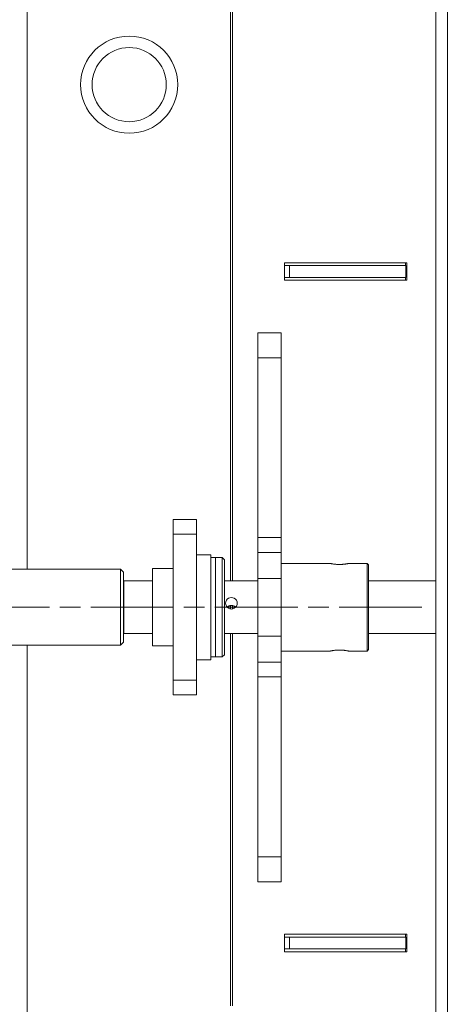
# Model space of a CAD drawing. Extents: x -3701 to -1326, y -1053 to 1570.
# Drawn here: x -3322 to -3174, y -798 to -461 of the extents above; entities that cross this region are included whole.
import ezdxf

# ---------------------------------------------------------------- set-up
doc = ezdxf.new("R2010")
doc.units = 0
doc.header["$LTSCALE"] = 5
doc.linetypes.add('CHAIN', pattern=[0.3543, 0.2362, -0.0295, 0.0591, -0.0295])
for name, color, linetype, lineweight in [('Bemaßungen(Brunner)', 7, 'Continuous', 25), ('Mittellinie(Brunner)', 7, 'Continuous', 25), ('Sichtbare Kanten(Brunner)', 7, 'Continuous', 50), ('Sichtbare tangentiale Kanten(Brunner)', 7, 'Continuous', 50)]:
    doc.layers.add(name, color=color, linetype=linetype, lineweight=lineweight)
doc.styles.add('Brunner 2014', font='arial.ttf', dxfattribs={"height": 35})
doc.dimstyles.new('Brunner 2014', dxfattribs={"dimscale": 5, "dimtxt": 35, "dimasz": 5, "dimexe": 3.175, "dimexo": 0, "dimgap": 0.762, "dimtad": 1, "dimdec": 0, "dimrnd": 1e-08, "dimtxsty": 'Brunner 2014', "dimcen": 0.09, "dimdle": 10, "dimclrd": 7, "dimclre": 7, "dimclrt": 7, "dimadec": 1, "dimazin": 2, "dimtfac": 0.666667, "dimtdec": 0, "dimtmove": 0, "dimatfit": 3, "dimldrblk": 'Filled-1', "dimfxl": 1, "dimtolj": 1, "dimlwd": 5, "dimlwe": 5, "dimarcsym": 0})

# ---------------------------------------------------------------- blocks, each defined once
blk = doc.blocks.new('*D105')
at = {"layer": 'Bemaßungen(Brunner)', "color": 7, "linetype": 'Continuous', "lineweight": 5, "transparency": 16777216}
for p, q in [((-3445.94, -422.26), (-3445.94, -257.96)), ((-2815.94, -662.26), (-2815.94, -257.96)), ((-3420.94, -273.84), (-2840.94, -273.84))]:
    blk.add_line(p, q, dxfattribs=at)
for points in [[(-3420.94, -269.67), (-3420.94, -278.01), (-3445.94, -273.84)], [(-2840.94, -269.67), (-2840.94, -278.01), (-2815.94, -273.84)]]:
    blk.add_solid(points, dxfattribs=at)
at = {"layer": 'Defpoints', "color": 0, "linetype": 'Continuous', "lineweight": 5, "transparency": 16777216}
for p in [(-2815.94, -273.84), (-3445.94, -422.26), (-2815.94, -662.26)]:
    blk.add_point(p, dxfattribs=at)
at = {"layer": 'Bemaßungen(Brunner)', "color": 7, "linetype": 'Continuous', "lineweight": 15, "transparency": 16777216, "insert": (-3169.64, -234.26), "char_height": 35, "attachment_point": 1, "style": 'Brunner 2014'}
blk.add_mtext('\\A1;630', dxfattribs=at)
blk = doc.blocks.new('Filled-1')
at = {"color": 0}
for p, q in [((0, 0), (-1, 0.167)), ((-1, 0.167), (-1, -0.167)), ((-1, 0), (0, 0)), ((-1, -0.167), (0, 0))]:
    blk.add_line(p, q, dxfattribs=at)
at = {"color": 0, "flags": 128}
blk.add_lwpolyline([(-1, -0.167), (0, 0), (-1, 0.167), (-1, -0.167)], dxfattribs=at)
at = {"color": 0}
blk.add_solid([(-1, -0.167), (0, 0), (-1, 0.167), (-1, -0.167)], dxfattribs=at)

msp = doc.modelspace()

# ---------------------------------------------------------------- linework, layer by layer
at = {"layer": 'Mittellinie(Brunner)', "color": 7, "linetype": 'CHAIN', "lineweight": 15, "ltscale": 23.990969}
msp.add_line((-3184.74, -662.26), (-3383.94, -662.26), dxfattribs=at)
at = {"layer": 'Sichtbare Kanten(Brunner)', "color": 7, "lineweight": 15}
for p, q in [((-3179.94, -914.76), (-3179.94, -409.76)), ((-3175.94, -914.76), (-3175.94, -409.76)), ((-3319.94, -649.26), (-3319.94, -420.76)), ((-3231.75, -550.26), (-3231.75, -544.26)), ((-3231.75, -544.26), (-3189.91, -544.26)), ((-3231.75, -545.26), (-3230.05, -545.26)), ((-3230.05, -549.26), (-3230.05, -545.26)), ((-3230.05, -545.26), (-3190.2, -545.26)), ((-3190.26, -545.26), (-3190.26, -544.26)), ((-3190.2, -545.26), (-3190.2, -549.26)), ((-3189.91, -544.26), (-3189.91, -550.26)), ((-3231.75, -549.26), (-3230.05, -549.26)), ((-3190.2, -549.26), (-3230.05, -549.26)), ((-3190.26, -550.26), (-3190.26, -549.26)), ((-3189.91, -550.26), (-3231.75, -550.26)), ((-3240.94, -576.83), (-3240.94, -568.26)), ((-3232.94, -568.26), (-3240.94, -568.26)), ((-3232.94, -568.26), (-3232.94, -576.83)), ((-3240.94, -576.83), (-3240.94, -638.39)), ((-3232.94, -638.39), (-3232.94, -576.83)), ((-3269.94, -637.26), (-3269.94, -632.26)), ((-3261.94, -632.26), (-3269.94, -632.26)), ((-3261.94, -632.26), (-3261.94, -637.26)), ((-3269.94, -637.26), (-3269.94, -687.26)), ((-3261.94, -687.26), (-3261.94, -637.26)), ((-3240.94, -638.39), (-3240.94, -643.48)), ((-3232.94, -643.48), (-3232.94, -638.39)), ((-3240.94, -643.48), (-3240.94, -652.36)), ((-3232.94, -652.36), (-3232.94, -643.48)), ((-3261.94, -644.26), (-3256.94, -644.26)), ((-3256.94, -680.26), (-3256.94, -644.26)), ((-3256.94, -645.26), (-3255.34, -645.26)), ((-3255.34, -679.26), (-3255.34, -645.26)), ((-3253.09, -645.26), (-3255.34, -645.26)), ((-3255.34, -645.26), (-3255.34, -679.26)), ((-3253.09, -679.26), (-3253.09, -645.26)), ((-3252.34, -646.01), (-3253.09, -645.26)), ((-3252.34, -646.01), (-3252.34, -678.51)), ((-3216.09, -647.26), (-3232.94, -647.26)), ((-3203.44, -647.26), (-3209.79, -647.26)), ((-3203.44, -677.26), (-3203.44, -647.26)), ((-3202.94, -647.76), (-3203.44, -647.26)), ((-3287.94, -649.26), (-3358.94, -649.26)), ((-3287.94, -675.26), (-3287.94, -649.26)), ((-3286.94, -650.26), (-3287.94, -649.26)), ((-3286.94, -650.26), (-3286.94, -674.26)), ((-3276.94, -675.51), (-3276.94, -649.01)), ((-3276.94, -649.01), (-3269.94, -649.01)), ((-3202.94, -647.76), (-3202.94, -676.76)), ((-3286.74, -653.26), (-3276.94, -653.26)), ((-3252.34, -653.26), (-3240.94, -653.26)), ((-3240.94, -672.16), (-3240.94, -652.36)), ((-3232.94, -652.36), (-3232.94, -672.16)), ((-3202.94, -653.26), (-3179.94, -653.26)), ((-3286.94, -674.26), (-3287.94, -675.26)), ((-3286.74, -671.26), (-3276.94, -671.26)), ((-3252.34, -671.26), (-3240.94, -671.26)), ((-3240.94, -672.16), (-3240.94, -681.04)), ((-3232.94, -681.04), (-3232.94, -672.16)), ((-3202.94, -671.26), (-3179.94, -671.26)), ((-3287.94, -675.26), (-3358.94, -675.26)), ((-3319.94, -903.76), (-3319.94, -675.26)), ((-3276.94, -675.51), (-3269.94, -675.51)), ((-3216.09, -677.26), (-3232.94, -677.26)), ((-3203.44, -677.26), (-3209.79, -677.26)), ((-3202.94, -676.76), (-3203.44, -677.26)), ((-3261.94, -680.26), (-3256.94, -680.26)), ((-3256.94, -679.26), (-3255.34, -679.26)), ((-3253.09, -679.26), (-3255.34, -679.26)), ((-3252.34, -678.51), (-3253.09, -679.26)), ((-3240.94, -681.04), (-3240.94, -686.12)), ((-3232.94, -686.12), (-3232.94, -681.04)), ((-3269.94, -692.26), (-3269.94, -687.26)), ((-3261.94, -687.26), (-3261.94, -692.26)), ((-3240.94, -686.12), (-3240.94, -747.69)), ((-3232.94, -747.69), (-3232.94, -686.12)), ((-3269.94, -692.26), (-3261.94, -692.26)), ((-3240.94, -756.26), (-3240.94, -747.69)), ((-3232.94, -747.69), (-3232.94, -756.26)), ((-3232.94, -756.26), (-3240.94, -756.26)), ((-3231.75, -780.26), (-3231.75, -774.26)), ((-3231.75, -774.26), (-3189.91, -774.26)), ((-3231.75, -775.26), (-3230.05, -775.26)), ((-3230.05, -779.26), (-3230.05, -775.26)), ((-3230.05, -775.26), (-3190.2, -775.26)), ((-3190.26, -775.26), (-3190.26, -774.26)), ((-3190.2, -775.26), (-3190.2, -779.26)), ((-3189.91, -774.26), (-3189.91, -780.26)), ((-3231.75, -779.26), (-3230.05, -779.26)), ((-3189.91, -780.26), (-3231.75, -780.26)), ((-3190.2, -779.26), (-3230.05, -779.26)), ((-3190.26, -780.26), (-3190.26, -779.26))]:
    msp.add_line(p, q, dxfattribs=at)
at = {"layer": 'Sichtbare Kanten(Brunner)', "color": 7, "lineweight": 15, "flags": 128}
for points in [[(-3212.94, -647.59), (-3213.14, -647.59), (-3213.35, -647.59), (-3213.55, -647.58), (-3213.75, -647.57), (-3213.95, -647.56), (-3214.15, -647.54), (-3214.34, -647.53), (-3214.53, -647.51), (-3214.7, -647.49), (-3214.87, -647.47), (-3215.03, -647.45), (-3215.17, -647.43), (-3215.31, -647.4), (-3215.44, -647.38), (-3215.56, -647.36), (-3215.67, -647.34), (-3215.77, -647.32), (-3215.85, -647.31), (-3215.93, -647.29), (-3215.99, -647.28), (-3216.03, -647.27), (-3216.07, -647.26), (-3216.09, -647.26), (-3216.09, -647.26)], [(-3209.79, -647.26), (-3209.8, -647.26), (-3209.82, -647.26), (-3209.85, -647.27), (-3209.9, -647.28), (-3209.96, -647.29), (-3210.03, -647.31), (-3210.12, -647.32), (-3210.22, -647.34), (-3210.33, -647.36), (-3210.45, -647.38), (-3210.58, -647.4), (-3210.72, -647.43), (-3210.86, -647.45), (-3211.02, -647.47), (-3211.19, -647.49), (-3211.36, -647.51), (-3211.55, -647.53), (-3211.74, -647.54), (-3211.93, -647.56), (-3212.13, -647.57), (-3212.34, -647.58), (-3212.54, -647.59), (-3212.74, -647.59), (-3212.94, -647.59)], [(-3249.94, -662.86), (-3250.46, -662.79), (-3250.95, -662.59), (-3251.36, -662.27), (-3251.67, -661.85), (-3251.88, -661.36), (-3251.94, -660.85), (-3251.88, -660.35), (-3251.67, -659.87), (-3251.36, -659.47), (-3250.95, -659.17), (-3250.46, -658.98), (-3249.94, -658.91), (-3249.43, -658.98), (-3248.94, -659.17), (-3248.53, -659.47), (-3248.22, -659.87), (-3248.01, -660.35), (-3247.94, -660.85), (-3248.01, -661.36), (-3248.22, -661.85), (-3248.53, -662.27), (-3248.94, -662.59), (-3249.43, -662.79), (-3249.94, -662.86)], [(-3248.52, -662.26), (-3248.62, -662.17), (-3248.72, -662.09), (-3248.82, -662.01), (-3248.93, -661.94), (-3249.05, -661.87), (-3249.17, -661.81), (-3249.3, -661.77), (-3249.43, -661.73), (-3249.56, -661.7), (-3249.69, -661.67), (-3249.82, -661.66), (-3249.94, -661.66), (-3250.07, -661.66), (-3250.2, -661.67), (-3250.33, -661.7), (-3250.46, -661.73), (-3250.59, -661.77), (-3250.72, -661.81), (-3250.84, -661.87), (-3250.95, -661.94), (-3251.07, -662.01), (-3251.17, -662.09), (-3251.27, -662.17), (-3251.36, -662.26)], [(-3216.09, -677.26), (-3216.09, -677.26), (-3216.07, -677.25), (-3216.03, -677.25), (-3215.99, -677.24), (-3215.93, -677.23), (-3215.85, -677.21), (-3215.77, -677.19), (-3215.67, -677.18), (-3215.56, -677.16), (-3215.44, -677.14), (-3215.31, -677.11), (-3215.17, -677.09), (-3215.03, -677.07), (-3214.87, -677.05), (-3214.7, -677.03), (-3214.53, -677.01), (-3214.34, -676.99), (-3214.15, -676.97), (-3213.95, -676.96), (-3213.75, -676.95), (-3213.55, -676.94), (-3213.35, -676.93), (-3213.14, -676.93), (-3212.94, -676.92)], [(-3212.94, -676.92), (-3212.74, -676.93), (-3212.54, -676.93), (-3212.34, -676.94), (-3212.13, -676.95), (-3211.93, -676.96), (-3211.74, -676.97), (-3211.55, -676.99), (-3211.36, -677.01), (-3211.19, -677.03), (-3211.02, -677.05), (-3210.86, -677.07), (-3210.72, -677.09), (-3210.58, -677.11), (-3210.45, -677.14), (-3210.33, -677.16), (-3210.22, -677.18), (-3210.12, -677.19), (-3210.03, -677.21), (-3209.96, -677.23), (-3209.9, -677.24), (-3209.85, -677.25), (-3209.82, -677.25), (-3209.8, -677.26), (-3209.79, -677.26)]]:
    msp.add_lwpolyline(points, dxfattribs=at)
at = {"layer": 'Sichtbare Kanten(Brunner)', "color": 7, "lineweight": 15}
for radius in [16.63, 12.7]:
    msp.add_circle((-3284.94, -483.26), radius, dxfattribs=at)
for centre, start, end in [((-3286.74, -653.46), 90, 180), ((-3286.74, -671.06), 180, 270)]:
    msp.add_arc(centre, 0.2, start, end, dxfattribs=at)
at = {"layer": 'Sichtbare tangentiale Kanten(Brunner)', "color": 7, "lineweight": 15}
for p, q in [((-3250.29, -421.76), (-3250.29, -653.26)), ((-3249.6, -653.26), (-3249.6, -421.76)), ((-3232.94, -576.83), (-3240.94, -576.83)), ((-3269.94, -637.26), (-3261.94, -637.26)), ((-3232.94, -638.39), (-3240.94, -638.39)), ((-3240.94, -643.48), (-3232.94, -643.48)), ((-3286.74, -653.26), (-3286.74, -671.26)), ((-3232.94, -652.36), (-3240.94, -652.36)), ((-3250.29, -661.69), (-3250.29, -662.83)), ((-3249.6, -662.83), (-3249.6, -661.69)), ((-3250.29, -671.26), (-3250.29, -798.76)), ((-3249.6, -798.76), (-3249.6, -671.26)), ((-3232.94, -672.16), (-3240.94, -672.16)), ((-3232.94, -681.04), (-3240.94, -681.04)), ((-3261.94, -687.26), (-3269.94, -687.26)), ((-3240.94, -686.12), (-3232.94, -686.12)), ((-3232.94, -747.69), (-3240.94, -747.69))]:
    msp.add_line(p, q, dxfattribs=at)

# ---------------------------------------------------------------- dimensions: what is measured, and where the dimension line sits
at = {"layer": 'Bemaßungen(Brunner)', "color": 1, "linetype": 'Continuous', "lineweight": 15}
dim = msp.add_linear_dim(base=(-2815.94, -273.84), p1=(-3445.94, -422.26), p2=(-2815.94, -662.26), angle=180, dimstyle='Brunner 2014', dxfattribs=at)
dim.commit()
dim.dimension.update_dxf_attribs({"geometry": '*D105', "text_midpoint": (-3130.94, -273.84), "dimtype": 160})

doc.saveas('drawing.dxf')
